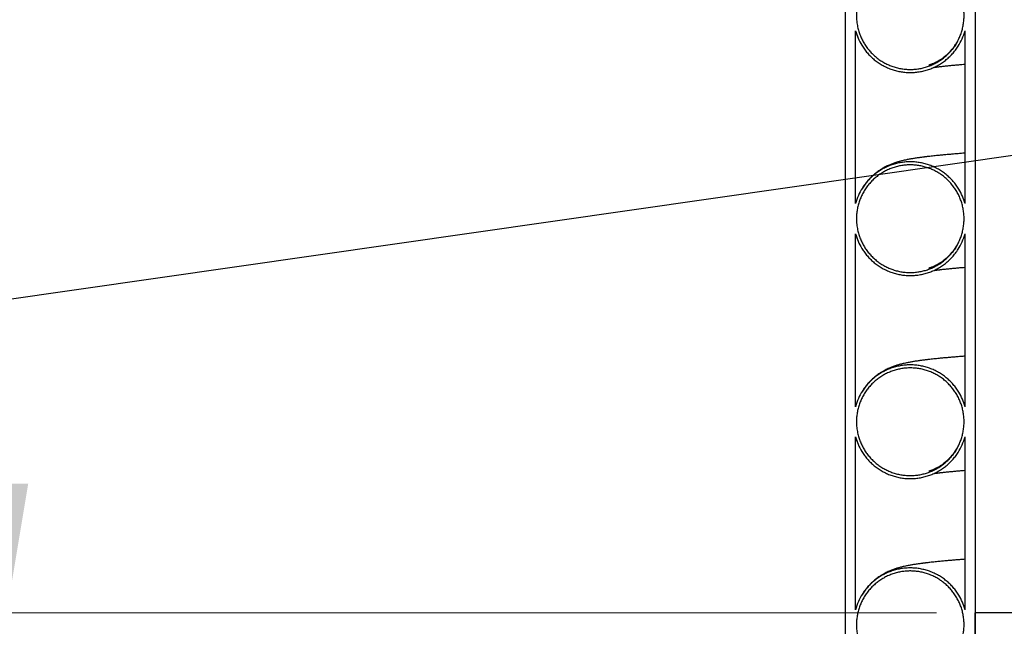
# Model space of a CAD drawing. Units: metres. Extents: x 0.6 to 21.3, y 0.4 to 13.7.
# Drawn here: x 3.1 to 4.1, y 2.6 to 3.2 of the extents above; entities that cross this region are included whole.
import ezdxf

# ---------------------------------------------------------------- set-up
doc = ezdxf.new("R2010")
doc.units = ezdxf.units.M
doc.header["$LTSCALE"] = 50
doc.styles.add('SLDTEXTSTYLE0', font='TXT', dxfattribs={"width": 0.7})
doc.dimstyles.new('SLDDIMSTYLE2', dxfattribs={"dimtxt": 0.127, "dimasz": 0.127, "dimexe": 0, "dimexo": 0.0625, "dimgap": 0.03175, "dimtad": 0, "dimtih": 1, "dimtoh": 1, "dimdec": 3, "dimrnd": 1e-09, "dimzin": 4, "dimdsep": 46, "dimtxsty": 'SLDTEXTSTYLE0', "dimsah": 1, "dimcen": 0.09, "dimadec": 0, "dimazin": 1, "dimtfac": 1, "dimtdec": 4, "dimtofl": 0, "dimtmove": 0, "dimatfit": 3, "dimfxl": 1, "dimfrac": 2, "dimtolj": 1, "dimtzin": 12, "dimarcsym": 0})
doc.dimstyles.new('SLDDIMSTYLE4', dxfattribs={"dimtxt": 0.18, "dimasz": 0.127, "dimexe": 0, "dimexo": 0.0625, "dimgap": 0, "dimtad": 0, "dimtih": 1, "dimtoh": 1, "dimdec": 0, "dimrnd": 1e-09, "dimzin": 0, "dimdsep": 46, "dimtxsty": 'Standard', "dimsah": 1, "dimcen": 0.09, "dimadec": 0, "dimazin": 0, "dimtfac": 0.127, "dimtdec": 0, "dimtofl": 0, "dimtmove": 0, "dimatfit": 3, "dimfxl": 1, "dimfrac": 2, "dimtolj": 1, "dimtzin": 0, "dimarcsym": 0})

# ---------------------------------------------------------------- blocks, each defined once
blk = doc.blocks.new('_D_2')
at = {"color": 7, "linetype": 'Continuous', "lineweight": 0, "transparency": 16777216}
for p, q in [((3.6941, 4.4196), (3.00905, 4.4196)), ((3.07255, 4.4196), (3.07255, 3.72762)), ((2.77074, 3.51931), (2.73661, 3.51931)), ((2.73661, 3.51931), (2.73661, 3.3341)), ((3.37435, 3.51931), (3.40848, 3.51931)), ((3.40848, 3.51931), (3.40848, 3.3341)), ((2.73661, 3.3341), (2.77074, 3.3341)), ((3.40848, 3.3341), (3.37435, 3.3341)), ((3.07255, 2.61937), (3.07255, 3.31135)), ((3.98847, 2.61937), (3.00905, 2.61937))]:
    blk.add_line(p, q, dxfattribs=at)
at = {"color": 7, "linetype": 'Continuous', "lineweight": 18, "transparency": 16777216}
for points in [[(3.07255, 4.4196), (3.0514, 4.2926), (3.09369, 4.2926)], [(3.07255, 2.61937), (3.09369, 2.74637), (3.0514, 2.74637)]]:
    blk.add_solid(points, dxfattribs=at)
at = {"color": 7, "linetype": 'Continuous', "lineweight": 18, "transparency": 16777216, "char_height": 0.127, "attachment_point": 1, "style": 'SLDTEXTSTYLE0'}
for s, insert in [('1.800m', (2.80541, 3.70578)), ('70.875in', (2.77074, 3.49781))]:
    blk.add_mtext(s, dxfattribs=dict(at, insert=insert))

msp = doc.modelspace()

# ---------------------------------------------------------------- linework, layer by layer
at = {"color": 7, "linetype": 'Continuous', "lineweight": 25}
for p, q in [((3.8985729, 4.4195984), (3.8985729, 1.6541734)), ((4.0265729, 4.4195984), (4.0265729, 1.6541734)), ((3.9085729, 3.0223412), (3.9085729, 3.1926705)), ((4.0165729, 3.0223415), (4.0165729, 3.1926703)), ((3.9085729, 2.8223412), (3.9085729, 2.9926705)), ((4.0165729, 2.8223415), (4.0165729, 2.9926703)), ((3.9085729, 2.6223412), (3.9085729, 2.7926705)), ((4.0165729, 2.6223415), (4.0165729, 2.7926703)), ((4.0265729, 2.5685734), (4.0265729, 2.6193734)), ((5.0690729, 2.6193734), (4.0265729, 2.6193734))]:
    msp.add_line(p, q, dxfattribs=at)
for points, knots in [([(3.9095729, 3.2075059), (3.9096084, 3.2089751), (3.9096793, 3.2119135), (3.9102533, 3.2163332), (3.9111818, 3.2207323), (3.9124881, 3.225036), (3.9141363, 3.2291739), (3.9161212, 3.2331614), (3.9184589, 3.2370032), (3.9211147, 3.2406324), (3.92404, 3.243991), (3.9272326, 3.2470963), (3.9307101, 3.2499474), (3.9344172, 3.2524924), (3.9382889, 3.2546928), (3.9423288, 3.2565657), (3.9465533, 3.2581044), (3.9508931, 3.2592783), (3.9552741, 3.2600727), (3.9597054, 3.2605025), (3.9642003, 3.2605559), (3.9686833, 3.260227), (3.9730797, 3.2595265), (3.9774031, 3.2584652), (3.9816618, 3.2570279), (3.985783, 3.2552338), (3.9896996, 3.2531176), (3.9934282, 3.2506851), (3.9969712, 3.2479191), (4.0002666, 3.244862), (4.0032625, 3.2415685), (4.0059763, 3.2380385), (4.0084048, 3.2342553), (4.0105031, 3.2302792), (4.0122406, 3.226179), (4.0136336, 3.221949), (4.0146734, 3.2175744), (4.0153377, 3.213127), (4.0156204, 3.208682), (4.0155349, 3.2042286), (4.0150681, 3.1997556), (4.0142229, 3.1953383), (4.0130183, 3.19105), (4.0114635, 3.1868757), (4.0095423, 3.1828091), (4.0072825, 3.1789207), (4.0047262, 3.175273), (4.0018775, 3.1718492), (3.9987187, 3.1686482), (3.9952994, 3.1657276), (3.9916803, 3.1631324), (3.9878594, 3.1608452), (3.9838197, 3.158871), (3.9796272, 3.1572474), (3.9753538, 3.155997), (3.970992, 3.1551039), (3.9665275, 3.1545785), (3.9620347, 3.1544344), (3.957589, 3.1546691), (3.953178, 3.1552702), (3.9487918, 3.1562522), (3.9445049, 3.1576033), (3.9403876, 3.1592962), (3.9364242, 3.1613235), (3.9326102, 3.1637018), (3.9290119, 3.1663958), (3.9256866, 3.1693562), (3.922617, 3.1725814), (3.9198047, 3.1760884), (3.9173003, 3.1798219), (3.9151417, 3.1837167), (3.9133125, 3.1877768), (3.9118172, 3.1920178), (3.910601, 3.1967392), (3.9097437, 3.2019141), (3.9096301, 3.2056351), (3.9095729, 3.2075059)], [0, 0, 0, 0, 0.01323466, 0.02646933, 0.04008846, 0.0537076, 0.06694227, 0.08017695, 0.09379618, 0.10741541, 0.12064892, 0.13388243, 0.14750055, 0.16111866, 0.17434972, 0.18758079, 0.20119638, 0.21481197, 0.22804064, 0.24126932, 0.25488239, 0.26849547, 0.28172285, 0.29495023, 0.30856188, 0.32217353, 0.33540134, 0.34862916, 0.36224115, 0.37585315, 0.38908301, 0.40231288, 0.41592694, 0.429541, 0.44277365, 0.45600631, 0.46962327, 0.48324024, 0.49647515, 0.50971007, 0.52332944, 0.53694882, 0.55018437, 0.56341992, 0.57704007, 0.59066021, 0.60389446, 0.61712872, 0.63074761, 0.64436649, 0.65759815, 0.67082981, 0.68444603, 0.69806226, 0.71129125, 0.72452024, 0.73813365, 0.75174707, 0.76497452, 0.77820197, 0.7918137, 0.80542544, 0.8186531, 0.83188077, 0.84549262, 0.85910448, 0.87233393, 0.88556338, 0.89917702, 0.91279066, 0.92602264, 0.93925462, 0.95287089, 0.96648716, 0.98315056, 1, 1, 1, 1]), ([(3.9085729, 3.1926705), (3.9093606, 3.1901955), (3.9109517, 3.1851961), (3.9141415, 3.1791601), (3.9173369, 3.1743778), (3.9202734, 3.1706991), (3.9235395, 3.1672487), (3.9270877, 3.1640887), (3.9308541, 3.161268), (3.9348405, 3.1587682), (3.9390648, 3.1565942), (3.9434583, 3.1547873), (3.9479454, 3.1533728), (3.9525337, 3.1523339), (3.9572385, 3.1516811), (3.9619817, 3.1514306), (3.9666833, 3.1515813), (3.9713562, 3.1521198), (3.9760112, 3.1530612), (3.9805694, 3.1543947), (3.9849558, 3.1560931), (3.9891869, 3.158148), (3.9932679, 3.160577), (3.9971278, 3.1633441), (4.0007053, 3.1663987), (4.0040177, 3.1697385), (4.0070674, 3.1733812), (4.0104854, 3.1782723), (4.013979, 3.1846207), (4.0157018, 3.1899669), (4.0165729, 3.1926703)], [0, 0, 0, 0, 0.05333969, 0.10774451, 0.13966267, 0.17158083, 0.2044265, 0.23727217, 0.26918637, 0.30110057, 0.3339423, 0.36678403, 0.39869212, 0.43060021, 0.46343556, 0.49627091, 0.52817464, 0.56007837, 0.59290901, 0.62573966, 0.65764278, 0.6895459, 0.72237567, 0.75520545, 0.78711219, 0.81901894, 0.85185227, 0.88468561, 0.94168945, 1, 1, 1, 1]), ([(3.9097543, 3.1893043), (3.9098976, 3.1887901), (3.9101683, 3.1878187), (3.9105592, 3.1868289), (3.9107431, 3.186363)], [0, 0, 0, 0, 0.52932649, 1, 1, 1, 1]), ([(4.0085406, 3.1812141), (4.0077302, 3.1798699), (4.006038, 3.1770634), (4.0029722, 3.1732738), (3.9995716, 3.1697302), (3.9962118, 3.1668511), (3.9932236, 3.1646756), (3.9904306, 3.1629124), (3.9883073, 3.1617446), (3.9861315, 3.1606909), (3.984609, 3.160045), (3.9838401, 3.1597427), (3.9833063, 3.1595412), (3.9827624, 3.1593451), (3.9821722, 3.1591428), (3.9815585, 3.158947), (3.981073, 3.1588044), (3.980808, 3.1587326), (3.9808036, 3.1587297), (3.9808018, 3.1587286)], [0, 0, 0, 0, 0.04915006, 0.10262302, 0.15871518, 0.21209198, 0.26212827, 0.30943921, 0.38069411, 0.44185316, 0.49282694, 0.53442482, 0.57760398, 0.62660021, 0.68142868, 0.76580691, 0.85278534, 0.93981018, 1, 1, 1, 1]), ([(3.9856545, 3.1565039), (3.9859475, 3.1565468), (3.9865396, 3.1566335), (3.9874798, 3.1567645), (3.9884017, 3.1568889), (3.9892589, 3.1570011), (3.9900492, 3.157102), (3.9908315, 3.1571998), (3.9916632, 3.1573015), (3.9926073, 3.1574143), (3.9938286, 3.1575567), (3.9953849, 3.1577326), (3.9973119, 3.1579422), (3.9994115, 3.1581618), (4.0021069, 3.1584331), (4.0053898, 3.1587484), (4.0093199, 3.1591049), (4.0130172, 3.1594257), (4.0154979, 3.1596288), (4.0165729, 3.1597168)], [0, 0, 0, 0, 0.04806998, 0.09711915, 0.14092464, 0.17948162, 0.21278625, 0.24249408, 0.2748945, 0.31059802, 0.34960546, 0.40863653, 0.47391653, 0.54213076, 0.60856725, 0.71907794, 0.82415821, 0.92379949, 1, 1, 1, 1]), ([(4.0165729, 3.0720587), (4.0150634, 3.0719442), (4.0119554, 3.0717084), (4.0075031, 3.0713525), (4.0030762, 3.0709843), (3.9986833, 3.0706016), (3.9942323, 3.0701938), (3.9903485, 3.0698173), (3.9870381, 3.06948), (3.9843917, 3.0691989), (3.9819828, 3.0689322), (3.9801034, 3.0687159), (3.9786742, 3.0685464), (3.9776207, 3.0684189), (3.9766323, 3.0682968), (3.9756174, 3.068169), (3.9743831, 3.0680101), (3.9728777, 3.0678104), (3.9711106, 3.0675668), (3.9692815, 3.067303), (3.9674405, 3.0670243), (3.9656739, 3.0667429), (3.9639835, 3.0664591), (3.9623184, 3.0661647), (3.9605739, 3.0658384), (3.9586807, 3.0654598), (3.9566829, 3.0650289), (3.9548278, 3.0645944), (3.953139, 3.0641672), (3.9516792, 3.0637725), (3.9502564, 3.0633628), (3.9489496, 3.0629612), (3.9477607, 3.0625736), (3.9467279, 3.0622212), (3.9455769, 3.0618089), (3.9442021, 3.0612874), (3.9426332, 3.060651), (3.9408891, 3.0598869), (3.9391032, 3.0590432), (3.9369022, 3.0579076), (3.934436, 3.0564969), (3.93151, 3.054618), (3.9280684, 3.0520793), (3.9246945, 3.0491329), (3.9215187, 3.0458976), (3.9186436, 3.0424303), (3.9166152, 3.0397423), (3.9156915, 3.0381304), (3.9156079, 3.0379846)], [0, 0, 0, 0, 0.04005675, 0.08247171, 0.12386151, 0.16739735, 0.21345524, 0.26203587, 0.2936098, 0.32556815, 0.35481494, 0.38090554, 0.39568926, 0.40922516, 0.42151352, 0.43421797, 0.4488939, 0.47001185, 0.49421167, 0.52090807, 0.54690524, 0.57287281, 0.59754374, 0.62092391, 0.64648474, 0.6735128, 0.70201434, 0.73152235, 0.75305783, 0.77266603, 0.79036592, 0.80805479, 0.81867121, 0.82970058, 0.84130892, 0.85382442, 0.86726675, 0.88164436, 0.89650461, 0.91011844, 0.9224817, 0.93423768, 0.94744372, 0.96236741, 0.97336582, 0.98551198, 0.99869004, 1, 1, 1, 1]), ([(4.0165729, 3.0223415), (4.0157853, 3.0248165), (4.0141942, 3.0298159), (4.0110044, 3.0358519), (4.007809, 3.0406343), (4.0048726, 3.0443129), (4.0016064, 3.0477634), (3.9980582, 3.0509234), (3.9942919, 3.0537441), (3.9903055, 3.0562438), (3.9860813, 3.0584178), (3.9816879, 3.0602246), (3.9772009, 3.0616391), (3.9726127, 3.0626779), (3.967908, 3.0633307), (3.963165, 3.0635811), (3.9584634, 3.0634305), (3.9537906, 3.0628919), (3.9491357, 3.0619506), (3.9445775, 3.0606171), (3.9401911, 3.0589188), (3.9359599, 3.0568639), (3.9318788, 3.054435), (3.9280188, 3.0516678), (3.9244412, 3.0486133), (3.9211286, 3.0452734), (3.9180788, 3.0416306), (3.9146607, 3.0367394), (3.9111669, 3.0303909), (3.9094441, 3.0250447), (3.9085729, 3.0223412)], [0, 0, 0, 0, 0.05333971, 0.10774452, 0.13966283, 0.17158113, 0.20442699, 0.23727285, 0.26918656, 0.30110027, 0.33394152, 0.36678277, 0.39868995, 0.43059713, 0.46343152, 0.49626591, 0.52816917, 0.56007243, 0.59290254, 0.62573265, 0.65763618, 0.68953971, 0.72236987, 0.75520003, 0.78710768, 0.81901533, 0.85184961, 0.8846839, 0.94168855, 1, 1, 1, 1]), ([(3.9095729, 3.0075059), (3.9096084, 3.0089751), (3.9096793, 3.0119135), (3.9102533, 3.0163332), (3.9111818, 3.0207323), (3.9124881, 3.025036), (3.9141363, 3.0291739), (3.9161212, 3.0331614), (3.9184589, 3.0370032), (3.9211147, 3.0406324), (3.92404, 3.043991), (3.9272326, 3.0470963), (3.9307101, 3.0499474), (3.9344172, 3.0524924), (3.9382889, 3.0546928), (3.9423288, 3.0565657), (3.9465533, 3.0581044), (3.9508931, 3.0592783), (3.9552741, 3.0600727), (3.9597054, 3.0605025), (3.9642003, 3.0605559), (3.9686833, 3.060227), (3.9730797, 3.0595265), (3.9774031, 3.0584652), (3.9816618, 3.0570279), (3.985783, 3.0552338), (3.9896996, 3.0531176), (3.9934282, 3.0506851), (3.9969712, 3.0479191), (4.0002666, 3.044862), (4.0032625, 3.0415685), (4.0059763, 3.0380385), (4.0084048, 3.0342553), (4.0105031, 3.0302792), (4.0122406, 3.026179), (4.0136336, 3.021949), (4.0146734, 3.0175744), (4.0153377, 3.013127), (4.0156204, 3.008682), (4.0155349, 3.0042286), (4.0150681, 2.9997556), (4.0142229, 2.9953383), (4.0130183, 2.99105), (4.0114635, 2.9868757), (4.0095423, 2.9828091), (4.0072825, 2.9789207), (4.0047262, 2.975273), (4.0018775, 2.9718492), (3.9987187, 2.9686482), (3.9952994, 2.9657276), (3.9916803, 2.9631324), (3.9878594, 2.9608452), (3.9838197, 2.958871), (3.9796272, 2.9572474), (3.9753538, 2.955997), (3.970992, 2.9551039), (3.9665275, 2.9545785), (3.9620347, 2.9544344), (3.957589, 2.9546691), (3.953178, 2.9552702), (3.9487918, 2.9562522), (3.9445049, 2.9576033), (3.9403876, 2.9592962), (3.9364242, 2.9613235), (3.9326102, 2.9637018), (3.9290119, 2.9663958), (3.9256866, 2.9693562), (3.922617, 2.9725814), (3.9198047, 2.9760884), (3.9173003, 2.9798219), (3.9151417, 2.9837167), (3.9133125, 2.9877768), (3.9118172, 2.9920178), (3.910601, 2.9967392), (3.9097437, 3.0019141), (3.9096301, 3.0056351), (3.9095729, 3.0075059)], [0, 0, 0, 0, 0.01323466, 0.02646933, 0.04008846, 0.0537076, 0.06694227, 0.08017695, 0.09379618, 0.10741541, 0.12064892, 0.13388243, 0.14750055, 0.16111866, 0.17434972, 0.18758079, 0.20119638, 0.21481197, 0.22804064, 0.24126932, 0.25488239, 0.26849547, 0.28172285, 0.29495023, 0.30856188, 0.32217353, 0.33540134, 0.34862916, 0.36224115, 0.37585315, 0.38908301, 0.40231288, 0.41592694, 0.429541, 0.44277365, 0.45600631, 0.46962327, 0.48324024, 0.49647515, 0.50971007, 0.52332944, 0.53694882, 0.55018437, 0.56341992, 0.57704007, 0.59066021, 0.60389446, 0.61712872, 0.63074761, 0.64436649, 0.65759815, 0.67082981, 0.68444603, 0.69806226, 0.71129125, 0.72452024, 0.73813365, 0.75174707, 0.76497452, 0.77820197, 0.7918137, 0.80542544, 0.8186531, 0.83188077, 0.84549262, 0.85910448, 0.87233393, 0.88556338, 0.89917702, 0.91279066, 0.92602264, 0.93925462, 0.95287089, 0.96648716, 0.98315056, 1, 1, 1, 1]), ([(3.9085729, 2.9926705), (3.9093606, 2.9901955), (3.9109517, 2.9851961), (3.9141415, 2.9791601), (3.9173369, 2.9743778), (3.9202734, 2.9706991), (3.9235395, 2.9672487), (3.9270877, 2.9640887), (3.9308541, 2.961268), (3.9348405, 2.9587682), (3.9390648, 2.9565942), (3.9434583, 2.9547873), (3.9479454, 2.9533728), (3.9525337, 2.9523339), (3.9572385, 2.9516811), (3.9619817, 2.9514306), (3.9666833, 2.9515813), (3.9713562, 2.9521198), (3.9760112, 2.9530612), (3.9805694, 2.9543947), (3.9849558, 2.9560931), (3.9891869, 2.958148), (3.9932679, 2.960577), (3.9971278, 2.9633441), (4.0007053, 2.9663987), (4.0040177, 2.9697385), (4.0070674, 2.9733812), (4.0104854, 2.9782723), (4.013979, 2.9846207), (4.0157018, 2.9899669), (4.0165729, 2.9926703)], [0, 0, 0, 0, 0.05333969, 0.10774451, 0.13966267, 0.17158083, 0.2044265, 0.23727217, 0.26918637, 0.30110057, 0.3339423, 0.36678403, 0.39869212, 0.43060021, 0.46343556, 0.49627091, 0.52817464, 0.56007837, 0.59290901, 0.62573966, 0.65764278, 0.6895459, 0.72237567, 0.75520545, 0.78711219, 0.81901894, 0.85185227, 0.88468561, 0.94168945, 1, 1, 1, 1]), ([(3.9097543, 2.9893043), (3.9098976, 2.9887901), (3.9101683, 2.9878187), (3.9105592, 2.9868289), (3.9107431, 2.986363)], [0, 0, 0, 0, 0.52932649, 1, 1, 1, 1]), ([(4.0085406, 2.9812141), (4.0077302, 2.9798699), (4.006038, 2.9770634), (4.0029722, 2.9732738), (3.9995716, 2.9697302), (3.9962118, 2.9668511), (3.9932236, 2.9646756), (3.9904306, 2.9629124), (3.9883073, 2.9617446), (3.9861315, 2.9606909), (3.984609, 2.960045), (3.9838401, 2.9597427), (3.9833063, 2.9595412), (3.9827624, 2.9593451), (3.9821722, 2.9591428), (3.9815585, 2.958947), (3.981073, 2.9588044), (3.980808, 2.9587326), (3.9808036, 2.9587297), (3.9808018, 2.9587286)], [0, 0, 0, 0, 0.04915006, 0.10262302, 0.15871518, 0.21209198, 0.26212827, 0.30943921, 0.38069411, 0.44185316, 0.49282694, 0.53442482, 0.57760398, 0.62660021, 0.68142868, 0.76580691, 0.85278534, 0.93981018, 1, 1, 1, 1]), ([(3.9856545, 2.9565039), (3.9859475, 2.9565468), (3.9865396, 2.9566335), (3.9874798, 2.9567645), (3.9884017, 2.9568889), (3.9892589, 2.9570011), (3.9900492, 2.957102), (3.9908315, 2.9571998), (3.9916632, 2.9573015), (3.9926073, 2.9574143), (3.9938286, 2.9575567), (3.9953849, 2.9577326), (3.9973119, 2.9579422), (3.9994115, 2.9581618), (4.0021069, 2.9584331), (4.0053898, 2.9587484), (4.0093199, 2.9591049), (4.0130172, 2.9594257), (4.0154979, 2.9596288), (4.0165729, 2.9597168)], [0, 0, 0, 0, 0.04806998, 0.09711915, 0.14092464, 0.17948162, 0.21278625, 0.24249408, 0.2748945, 0.31059802, 0.34960546, 0.40863653, 0.47391653, 0.54213076, 0.60856725, 0.71907794, 0.82415821, 0.92379949, 1, 1, 1, 1]), ([(4.0165729, 2.8720587), (4.0150634, 2.8719442), (4.0119554, 2.8717084), (4.0075031, 2.8713525), (4.0030762, 2.8709843), (3.9986833, 2.8706016), (3.9942323, 2.8701938), (3.9903485, 2.8698173), (3.9870381, 2.86948), (3.9843917, 2.8691989), (3.9819828, 2.8689322), (3.9801034, 2.8687159), (3.9786742, 2.8685464), (3.9776207, 2.8684189), (3.9766323, 2.8682968), (3.9756174, 2.868169), (3.9743831, 2.8680101), (3.9728777, 2.8678104), (3.9711106, 2.8675668), (3.9692815, 2.867303), (3.9674405, 2.8670243), (3.9656739, 2.8667429), (3.9639835, 2.8664591), (3.9623184, 2.8661647), (3.9605739, 2.8658384), (3.9586807, 2.8654598), (3.9566829, 2.8650289), (3.9548278, 2.8645944), (3.953139, 2.8641672), (3.9516792, 2.8637725), (3.9502564, 2.8633628), (3.9489496, 2.8629612), (3.9477607, 2.8625736), (3.9467279, 2.8622212), (3.9455769, 2.8618089), (3.9442021, 2.8612874), (3.9426332, 2.860651), (3.9408891, 2.8598869), (3.9391032, 2.8590432), (3.9369022, 2.8579076), (3.934436, 2.8564969), (3.93151, 2.854618), (3.9280684, 2.8520793), (3.9246945, 2.8491329), (3.9215187, 2.8458976), (3.9186436, 2.8424303), (3.9166152, 2.8397423), (3.9156915, 2.8381304), (3.9156079, 2.8379846)], [0, 0, 0, 0, 0.04005675, 0.08247171, 0.12386151, 0.16739735, 0.21345524, 0.26203587, 0.2936098, 0.32556815, 0.35481494, 0.38090554, 0.39568926, 0.40922516, 0.42151352, 0.43421797, 0.4488939, 0.47001185, 0.49421167, 0.52090807, 0.54690524, 0.57287281, 0.59754374, 0.62092391, 0.64648474, 0.6735128, 0.70201434, 0.73152235, 0.75305783, 0.77266603, 0.79036592, 0.80805479, 0.81867121, 0.82970058, 0.84130892, 0.85382442, 0.86726675, 0.88164436, 0.89650461, 0.91011844, 0.9224817, 0.93423768, 0.94744372, 0.96236741, 0.97336582, 0.98551198, 0.99869004, 1, 1, 1, 1]), ([(4.0165729, 2.8223415), (4.0157853, 2.8248165), (4.0141942, 2.8298159), (4.0110044, 2.8358519), (4.007809, 2.8406343), (4.0048726, 2.8443129), (4.0016064, 2.8477634), (3.9980582, 2.8509234), (3.9942919, 2.8537441), (3.9903055, 2.8562438), (3.9860813, 2.8584178), (3.9816879, 2.8602246), (3.9772009, 2.8616391), (3.9726127, 2.8626779), (3.967908, 2.8633307), (3.963165, 2.8635811), (3.9584634, 2.8634305), (3.9537906, 2.8628919), (3.9491357, 2.8619506), (3.9445775, 2.8606171), (3.9401911, 2.8589188), (3.9359599, 2.8568639), (3.9318788, 2.854435), (3.9280188, 2.8516678), (3.9244412, 2.8486133), (3.9211286, 2.8452734), (3.9180788, 2.8416306), (3.9146607, 2.8367394), (3.9111669, 2.8303909), (3.9094441, 2.8250447), (3.9085729, 2.8223412)], [0, 0, 0, 0, 0.05333971, 0.10774452, 0.13966283, 0.17158113, 0.20442699, 0.23727285, 0.26918656, 0.30110027, 0.33394152, 0.36678277, 0.39868995, 0.43059713, 0.46343152, 0.49626591, 0.52816917, 0.56007243, 0.59290254, 0.62573265, 0.65763618, 0.68953971, 0.72236987, 0.75520003, 0.78710768, 0.81901533, 0.85184961, 0.8846839, 0.94168855, 1, 1, 1, 1]), ([(3.9095729, 2.8075059), (3.9096084, 2.8089751), (3.9096793, 2.8119135), (3.9102533, 2.8163332), (3.9111818, 2.8207323), (3.9124881, 2.825036), (3.9141363, 2.8291739), (3.9161212, 2.8331614), (3.9184589, 2.8370032), (3.9211147, 2.8406324), (3.92404, 2.843991), (3.9272326, 2.8470963), (3.9307101, 2.8499474), (3.9344172, 2.8524924), (3.9382889, 2.8546928), (3.9423288, 2.8565657), (3.9465533, 2.8581044), (3.9508931, 2.8592783), (3.9552741, 2.8600727), (3.9597054, 2.8605025), (3.9642003, 2.8605559), (3.9686833, 2.860227), (3.9730797, 2.8595265), (3.9774031, 2.8584652), (3.9816618, 2.8570279), (3.985783, 2.8552338), (3.9896996, 2.8531176), (3.9934282, 2.8506851), (3.9969712, 2.8479191), (4.0002666, 2.844862), (4.0032625, 2.8415685), (4.0059763, 2.8380385), (4.0084048, 2.8342553), (4.0105031, 2.8302792), (4.0122406, 2.826179), (4.0136336, 2.821949), (4.0146734, 2.8175744), (4.0153377, 2.813127), (4.0156204, 2.808682), (4.0155349, 2.8042286), (4.0150681, 2.7997556), (4.0142229, 2.7953383), (4.0130183, 2.79105), (4.0114635, 2.7868757), (4.0095423, 2.7828091), (4.0072825, 2.7789207), (4.0047262, 2.775273), (4.0018775, 2.7718492), (3.9987187, 2.7686482), (3.9952994, 2.7657276), (3.9916803, 2.7631324), (3.9878594, 2.7608452), (3.9838197, 2.758871), (3.9796272, 2.7572474), (3.9753538, 2.755997), (3.970992, 2.7551039), (3.9665275, 2.7545785), (3.9620347, 2.7544344), (3.957589, 2.7546691), (3.953178, 2.7552702), (3.9487918, 2.7562522), (3.9445049, 2.7576033), (3.9403876, 2.7592962), (3.9364242, 2.7613235), (3.9326102, 2.7637018), (3.9290119, 2.7663958), (3.9256866, 2.7693562), (3.922617, 2.7725814), (3.9198047, 2.7760884), (3.9173003, 2.7798219), (3.9151417, 2.7837167), (3.9133125, 2.7877768), (3.9118172, 2.7920178), (3.910601, 2.7967392), (3.9097437, 2.8019141), (3.9096301, 2.8056351), (3.9095729, 2.8075059)], [0, 0, 0, 0, 0.01323466, 0.02646933, 0.04008846, 0.0537076, 0.06694227, 0.08017695, 0.09379618, 0.10741541, 0.12064892, 0.13388243, 0.14750055, 0.16111866, 0.17434972, 0.18758079, 0.20119638, 0.21481197, 0.22804064, 0.24126932, 0.25488239, 0.26849547, 0.28172285, 0.29495023, 0.30856188, 0.32217353, 0.33540134, 0.34862916, 0.36224115, 0.37585315, 0.38908301, 0.40231288, 0.41592694, 0.429541, 0.44277365, 0.45600631, 0.46962327, 0.48324024, 0.49647515, 0.50971007, 0.52332944, 0.53694882, 0.55018437, 0.56341992, 0.57704007, 0.59066021, 0.60389446, 0.61712872, 0.63074761, 0.64436649, 0.65759815, 0.67082981, 0.68444603, 0.69806226, 0.71129125, 0.72452024, 0.73813365, 0.75174707, 0.76497452, 0.77820197, 0.7918137, 0.80542544, 0.8186531, 0.83188077, 0.84549262, 0.85910448, 0.87233393, 0.88556338, 0.89917702, 0.91279066, 0.92602264, 0.93925462, 0.95287089, 0.96648716, 0.98315056, 1, 1, 1, 1]), ([(3.9085729, 2.7926705), (3.9093606, 2.7901955), (3.9109517, 2.7851961), (3.9141415, 2.7791601), (3.9173369, 2.7743778), (3.9202734, 2.7706991), (3.9235395, 2.7672487), (3.9270877, 2.7640887), (3.9308541, 2.761268), (3.9348405, 2.7587682), (3.9390648, 2.7565942), (3.9434583, 2.7547873), (3.9479454, 2.7533728), (3.9525337, 2.7523339), (3.9572385, 2.7516811), (3.9619817, 2.7514306), (3.9666833, 2.7515813), (3.9713562, 2.7521198), (3.9760112, 2.7530612), (3.9805694, 2.7543947), (3.9849558, 2.7560931), (3.9891869, 2.758148), (3.9932679, 2.760577), (3.9971278, 2.7633441), (4.0007053, 2.7663987), (4.0040177, 2.7697385), (4.0070674, 2.7733812), (4.0104854, 2.7782723), (4.013979, 2.7846207), (4.0157018, 2.7899669), (4.0165729, 2.7926703)], [0, 0, 0, 0, 0.05333969, 0.10774451, 0.13966267, 0.17158083, 0.2044265, 0.23727217, 0.26918637, 0.30110057, 0.3339423, 0.36678403, 0.39869212, 0.43060021, 0.46343556, 0.49627091, 0.52817464, 0.56007837, 0.59290901, 0.62573966, 0.65764278, 0.6895459, 0.72237567, 0.75520545, 0.78711219, 0.81901894, 0.85185227, 0.88468561, 0.94168945, 1, 1, 1, 1]), ([(3.9097543, 2.7893043), (3.9098976, 2.7887901), (3.9101683, 2.7878187), (3.9105592, 2.7868289), (3.9107431, 2.786363)], [0, 0, 0, 0, 0.52932649, 1, 1, 1, 1]), ([(4.0085406, 2.7812141), (4.0077302, 2.7798699), (4.006038, 2.7770634), (4.0029722, 2.7732738), (3.9995716, 2.7697302), (3.9962118, 2.7668511), (3.9932236, 2.7646756), (3.9904306, 2.7629124), (3.9883073, 2.7617446), (3.9861315, 2.7606909), (3.984609, 2.760045), (3.9838401, 2.7597427), (3.9833063, 2.7595412), (3.9827624, 2.7593451), (3.9821722, 2.7591428), (3.9815585, 2.758947), (3.981073, 2.7588044), (3.980808, 2.7587326), (3.9808036, 2.7587297), (3.9808018, 2.7587286)], [0, 0, 0, 0, 0.04915006, 0.10262302, 0.15871518, 0.21209198, 0.26212827, 0.30943921, 0.38069411, 0.44185316, 0.49282694, 0.53442482, 0.57760398, 0.62660021, 0.68142868, 0.76580691, 0.85278534, 0.93981018, 1, 1, 1, 1]), ([(3.9856545, 2.7565039), (3.9859475, 2.7565468), (3.9865396, 2.7566335), (3.9874798, 2.7567645), (3.9884017, 2.7568889), (3.9892589, 2.7570011), (3.9900492, 2.757102), (3.9908315, 2.7571998), (3.9916632, 2.7573015), (3.9926073, 2.7574143), (3.9938286, 2.7575567), (3.9953849, 2.7577326), (3.9973119, 2.7579422), (3.9994115, 2.7581618), (4.0021069, 2.7584331), (4.0053898, 2.7587484), (4.0093199, 2.7591049), (4.0130172, 2.7594257), (4.0154979, 2.7596288), (4.0165729, 2.7597168)], [0, 0, 0, 0, 0.04806998, 0.09711915, 0.14092464, 0.17948162, 0.21278625, 0.24249408, 0.2748945, 0.31059802, 0.34960546, 0.40863653, 0.47391653, 0.54213076, 0.60856725, 0.71907794, 0.82415821, 0.92379949, 1, 1, 1, 1]), ([(4.0165729, 2.6720587), (4.0150634, 2.6719442), (4.0119554, 2.6717084), (4.0075031, 2.6713525), (4.0030762, 2.6709843), (3.9986833, 2.6706016), (3.9942323, 2.6701938), (3.9903485, 2.6698173), (3.9870381, 2.66948), (3.9843917, 2.6691989), (3.9819828, 2.6689322), (3.9801034, 2.6687159), (3.9786742, 2.6685464), (3.9776207, 2.6684189), (3.9766323, 2.6682968), (3.9756174, 2.668169), (3.9743831, 2.6680101), (3.9728777, 2.6678104), (3.9711106, 2.6675668), (3.9692815, 2.667303), (3.9674405, 2.6670243), (3.9656739, 2.6667429), (3.9639835, 2.6664591), (3.9623184, 2.6661647), (3.9605739, 2.6658384), (3.9586807, 2.6654598), (3.9566829, 2.6650289), (3.9548278, 2.6645944), (3.953139, 2.6641672), (3.9516792, 2.6637725), (3.9502564, 2.6633628), (3.9489496, 2.6629612), (3.9477607, 2.6625736), (3.9467279, 2.6622212), (3.9455769, 2.6618089), (3.9442021, 2.6612874), (3.9426332, 2.660651), (3.9408891, 2.6598869), (3.9391032, 2.6590432), (3.9369022, 2.6579076), (3.934436, 2.6564969), (3.93151, 2.654618), (3.9280684, 2.6520793), (3.9246945, 2.6491329), (3.9215187, 2.6458976), (3.9186436, 2.6424303), (3.9166152, 2.6397423), (3.9156915, 2.6381304), (3.9156079, 2.6379846)], [0, 0, 0, 0, 0.04005675, 0.08247171, 0.12386151, 0.16739735, 0.21345524, 0.26203587, 0.2936098, 0.32556815, 0.35481494, 0.38090554, 0.39568926, 0.40922516, 0.42151352, 0.43421797, 0.4488939, 0.47001185, 0.49421167, 0.52090807, 0.54690524, 0.57287281, 0.59754374, 0.62092391, 0.64648474, 0.6735128, 0.70201434, 0.73152235, 0.75305783, 0.77266603, 0.79036592, 0.80805479, 0.81867121, 0.82970058, 0.84130892, 0.85382442, 0.86726675, 0.88164436, 0.89650461, 0.91011844, 0.9224817, 0.93423768, 0.94744372, 0.96236741, 0.97336582, 0.98551198, 0.99869004, 1, 1, 1, 1]), ([(4.0165729, 2.6223415), (4.0157853, 2.6248165), (4.0141942, 2.6298159), (4.0110044, 2.6358519), (4.007809, 2.6406343), (4.0048726, 2.6443129), (4.0016064, 2.6477634), (3.9980582, 2.6509234), (3.9942919, 2.6537441), (3.9903055, 2.6562438), (3.9860813, 2.6584178), (3.9816879, 2.6602246), (3.9772009, 2.6616391), (3.9726127, 2.6626779), (3.967908, 2.6633307), (3.963165, 2.6635811), (3.9584634, 2.6634305), (3.9537906, 2.6628919), (3.9491357, 2.6619506), (3.9445775, 2.6606171), (3.9401911, 2.6589188), (3.9359599, 2.6568639), (3.9318788, 2.654435), (3.9280188, 2.6516678), (3.9244412, 2.6486133), (3.9211286, 2.6452734), (3.9180788, 2.6416306), (3.9146607, 2.6367394), (3.9111669, 2.6303909), (3.9094441, 2.6250447), (3.9085729, 2.6223412)], [0, 0, 0, 0, 0.05333971, 0.10774452, 0.13966283, 0.17158113, 0.20442699, 0.23727285, 0.26918656, 0.30110027, 0.33394152, 0.36678277, 0.39868995, 0.43059713, 0.46343152, 0.49626591, 0.52816917, 0.56007243, 0.59290254, 0.62573265, 0.65763618, 0.68953971, 0.72236987, 0.75520003, 0.78710768, 0.81901533, 0.85184961, 0.8846839, 0.94168855, 1, 1, 1, 1]), ([(3.9095729, 2.6075059), (3.9096084, 2.6089751), (3.9096793, 2.6119135), (3.9102533, 2.6163332), (3.9111818, 2.6207323), (3.9124881, 2.625036), (3.9141363, 2.6291739), (3.9161212, 2.6331614), (3.9184589, 2.6370032), (3.9211147, 2.6406324), (3.92404, 2.643991), (3.9272326, 2.6470963), (3.9307101, 2.6499474), (3.9344172, 2.6524924), (3.9382889, 2.6546928), (3.9423288, 2.6565657), (3.9465533, 2.6581044), (3.9508931, 2.6592783), (3.9552741, 2.6600727), (3.9597054, 2.6605025), (3.9642003, 2.6605559), (3.9686833, 2.660227), (3.9730797, 2.6595265), (3.9774031, 2.6584652), (3.9816618, 2.6570279), (3.985783, 2.6552338), (3.9896996, 2.6531176), (3.9934282, 2.6506851), (3.9969712, 2.6479191), (4.0002666, 2.644862), (4.0032625, 2.6415685), (4.0059763, 2.6380385), (4.0084048, 2.6342553), (4.0105031, 2.6302792), (4.0122406, 2.626179), (4.0136336, 2.621949), (4.0146734, 2.6175744), (4.0153377, 2.613127), (4.0156204, 2.608682), (4.0155349, 2.6042286), (4.0150681, 2.5997556), (4.0142229, 2.5953383), (4.0130183, 2.59105), (4.0114635, 2.5868757), (4.0095423, 2.5828091), (4.0072825, 2.5789207), (4.0047262, 2.575273), (4.0018775, 2.5718492), (3.9987187, 2.5686482), (3.9952994, 2.5657276), (3.9916803, 2.5631324), (3.9878594, 2.5608452), (3.9838197, 2.558871), (3.9796272, 2.5572474), (3.9753538, 2.555997), (3.970992, 2.5551039), (3.9665275, 2.5545785), (3.9620347, 2.5544344), (3.957589, 2.5546691), (3.953178, 2.5552702), (3.9487918, 2.5562522), (3.9445049, 2.5576033), (3.9403876, 2.5592962), (3.9364242, 2.5613235), (3.9326102, 2.5637018), (3.9290119, 2.5663958), (3.9256866, 2.5693562), (3.922617, 2.5725814), (3.9198047, 2.5760884), (3.9173003, 2.5798219), (3.9151417, 2.5837167), (3.9133125, 2.5877768), (3.9118172, 2.5920178), (3.910601, 2.5967392), (3.9097437, 2.6019141), (3.9096301, 2.6056351), (3.9095729, 2.6075059)], [0, 0, 0, 0, 0.013234665, 0.026469329, 0.040088463, 0.053707597, 0.066942272, 0.080176945, 0.093796179, 0.10741541, 0.120648923, 0.133882434, 0.14750055, 0.161118663, 0.174349725, 0.187580785, 0.201196377, 0.214811967, 0.228040643, 0.241269317, 0.254882392, 0.268495467, 0.28172285, 0.294950235, 0.308561882, 0.32217353, 0.335401344, 0.348629159, 0.362241155, 0.375853152, 0.389083015, 0.402312879, 0.415926936, 0.429540995, 0.442773653, 0.456006312, 0.469623274, 0.483240237, 0.496475152, 0.509710067, 0.523329444, 0.53694882, 0.550184371, 0.563419922, 0.577040065, 0.590660207, 0.603894464, 0.617128719, 0.630747607, 0.644366494, 0.657598154, 0.670829812, 0.684446035, 0.698062257, 0.711291248, 0.724520238, 0.738133652, 0.751747066, 0.76497452, 0.778201974, 0.791813705, 0.805425437, 0.818653102, 0.831880767, 0.845492624, 0.859104483, 0.872333928, 0.885563375, 0.899177019, 0.912790664, 0.926022643, 0.939254624, 0.952870891, 0.966487159, 0.983150564, 1, 1, 1, 1])]:
    msp.add_open_spline(points, degree=3, knots=knots, dxfattribs=at)

# ---------------------------------------------------------------- dimensions: what is measured, and where the dimension line sits
at = {"color": 7, "linetype": 'Continuous', "lineweight": 18}
dim = msp.add_linear_dim(base=(3.0725463, 2.6193734), p1=(3.7322029, 4.4195984), p2=(4.0265729, 2.6193734), angle=90, dimstyle='SLDDIMSTYLE2', dxfattribs=at)
dim.commit()
dim.dimension.update_dxf_attribs({"geometry": '_D_2', "text_midpoint": (3.0725463, 3.5194859), "dimtype": 160})

# ---------------------------------------------------------------- leaders
at = {"color": 7, "linetype": 'Continuous', "lineweight": 0}
msp.add_leader([(4.6897142, 3.1594588), (2.6465541, 2.8665735), (2.583011, 2.8665735)], dimstyle='SLDDIMSTYLE4', dxfattribs=at)

doc.saveas('drawing.dxf')
